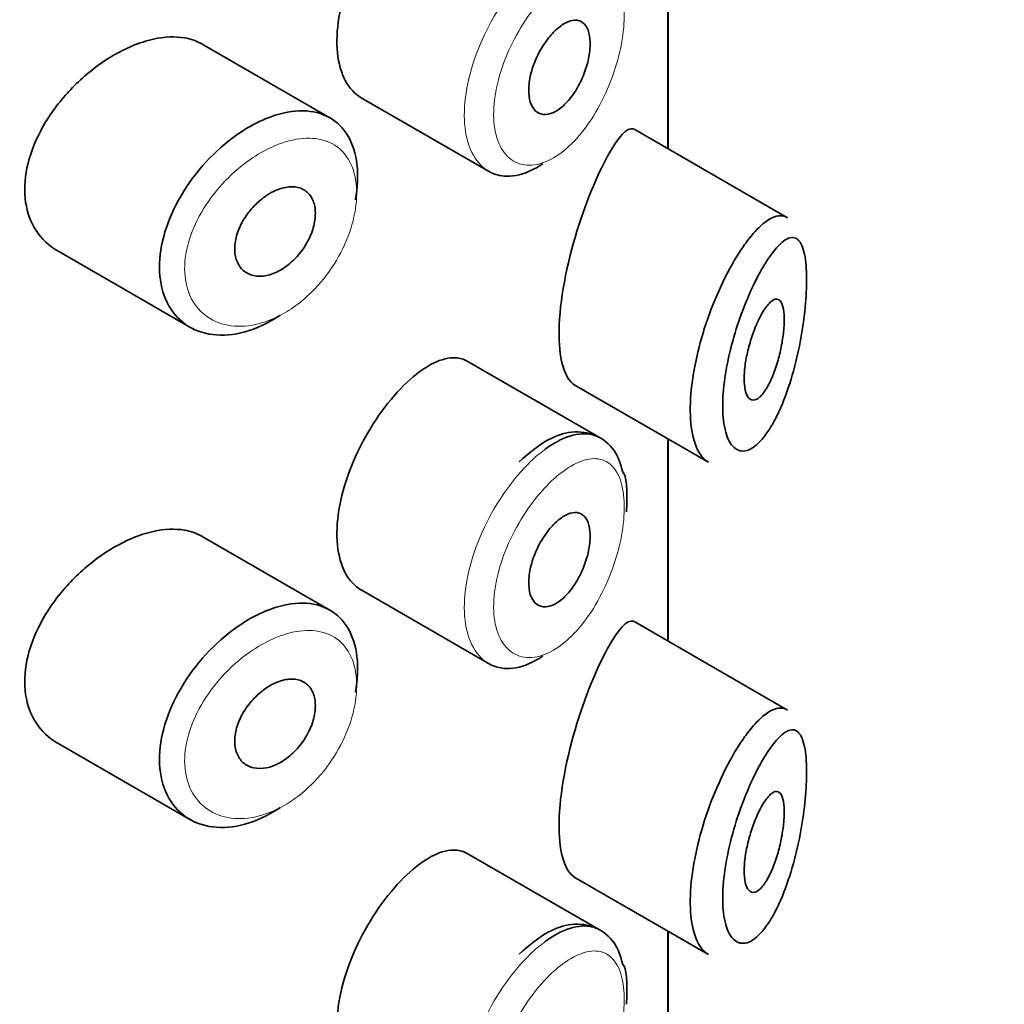
# Model space of a CAD drawing. Units: millimetres. Extents: x 0 to 2406, y 0 to 2729.
# Drawn here: x 1564 to 1574, y 974 to 984 of the extents above; entities that cross this region are included whole.
import ezdxf
from ezdxf import colors
from ezdxf.entities.mleader import LeaderData, LeaderLine
from ezdxf.math import Vec2, Vec3

# ---------------------------------------------------------------- set-up
doc = ezdxf.new("R2010")
doc.units = ezdxf.units.MM
doc.layers.add('DV6_Défaut', color=7, linetype='Continuous')
doc.layers.add('Défaut', color=7, linetype='Continuous')

# ---------------------------------------------------------------- blocks, each defined once
blk = doc.blocks.new('_DOT')
at = {"color": 0}
blk.add_line((0, 0), (-1, 0), dxfattribs=at)
at = {"color": 0, "const_width": 0.333}
blk.add_lwpolyline([(-0.1665, 0, 1), (0.1665, 0, 1)], format="xyb", close=True, dxfattribs=at)
blk = doc.blocks.new('SE5')
at = {"layer": 'DV6_Défaut', "color": 7, "linetype": 'Continuous', "lineweight": 35}
for p, q in [((1570.6663, 984.9478), (1570.6663, 982.9356)), ((1570.6663, 982.9356), (1570.6663, 984.9478)), ((1570.669, 982.9339), (1570.669, 984.9462)), ((1567.3071, 983.242), (1566.0371, 983.9752)), ((1567.6166, 983.4425), (1568.8846, 982.7104)), ((1571.8567, 982.2483), (1570.3381, 983.125)), ((1564.5932, 981.9221), (1565.9145, 981.1592)), ((1569.9925, 980.0586), (1568.6727, 980.8206)), ((1569.7362, 980.5858), (1571.0663, 979.8178)), ((1570.6663, 980.0488), (1570.6663, 978.0366)), ((1570.6663, 978.0366), (1570.6663, 980.0488)), ((1570.669, 978.035), (1570.669, 980.0472)), ((1567.3071, 978.343), (1566.0371, 979.0762)), ((1567.6166, 978.5435), (1568.8846, 977.8115)), ((1571.8567, 977.3493), (1570.3381, 978.2261)), ((1564.5932, 977.0231), (1565.9145, 976.2602)), ((1569.9925, 975.1596), (1568.6727, 975.9216)), ((1569.7362, 975.6868), (1571.0663, 974.9189)), ((1570.6663, 975.1498), (1570.6663, 973.1376)), ((1570.6663, 973.1376), (1570.6663, 975.1498)), ((1570.669, 973.136), (1570.669, 975.1482))]:
    blk.add_line(p, q, dxfattribs=at)
for points, knots in [([(1568.1662, 985.5892), (1568.0829, 985.5234), (1567.9966, 985.4379), (1567.9145, 985.3394), (1567.8324, 985.2408), (1567.7525, 985.1265), (1567.6821, 985.0055), (1567.6123, 984.8854), (1567.5501, 984.7554), (1567.5015, 984.626), (1567.4531, 984.497), (1567.417, 984.365), (1567.3966, 984.2406), (1567.3763, 984.1161), (1567.3713, 983.9958), (1567.382, 983.8896), (1567.3928, 983.7833), (1567.4196, 983.6881), (1567.4599, 983.6122), (1567.4997, 983.5371), (1567.5537, 983.4788), (1567.6168, 983.4424)], [0, 0, 0, 0, 0.144089, 0.144089, 0.144089, 0.288261, 0.288261, 0.288261, 0.431303, 0.431303, 0.431303, 0.573812, 0.573812, 0.573812, 0.716333, 0.716333, 0.716333, 0.858915, 0.858915, 0.858915, 1, 1, 1, 1]), ([(1569.5952, 984.1518), (1569.6297, 984.178), (1569.6645, 984.1966), (1569.6966, 984.2061), (1569.7288, 984.2156), (1569.7592, 984.2163), (1569.7854, 984.2079), (1569.8116, 984.1996), (1569.8343, 984.1821), (1569.8518, 984.1567), (1569.8691, 984.1315), (1569.8817, 984.0979), (1569.8886, 984.0585), (1569.8954, 984.0197), (1569.8968, 983.9742), (1569.8928, 983.9259), (1569.8887, 983.8779), (1569.8791, 983.8258), (1569.8648, 983.7739), (1569.8504, 983.7218), (1569.8308, 983.6685), (1569.8075, 983.6183), (1569.784, 983.5676), (1569.7561, 983.5187), (1569.7259, 983.4757), (1569.6954, 983.4321), (1569.6618, 983.3933), (1569.6278, 983.3624), (1569.5935, 983.3314), (1569.5579, 983.3076), (1569.5239, 983.293), (1569.49, 983.2784), (1569.4568, 983.2726), (1569.427, 983.276), (1569.3975, 983.2795), (1569.3707, 983.2922), (1569.349, 983.3131), (1569.3274, 983.3339), (1569.3103, 983.3633), (1569.2991, 983.3988), (1569.288, 983.4342), (1569.2826, 983.4767), (1569.2832, 983.5228), (1569.2838, 983.5687), (1569.2905, 983.6194), (1569.3028, 983.6707), (1569.315, 983.722), (1569.3331, 983.7753), (1569.3553, 983.8264), (1569.3777, 983.8775), (1569.4048, 983.9277), (1569.4345, 983.9729), (1569.4643, 984.0184), (1569.4974, 984.06), (1569.531, 984.0946), (1569.5521, 984.1163), (1569.5737, 984.1356), (1569.5952, 984.1518)], [0, 0, 0, 0, 0.05445, 0.05445, 0.05445, 0.108906, 0.108906, 0.108906, 0.16325, 0.16325, 0.16325, 0.217041, 0.217041, 0.217041, 0.270141, 0.270141, 0.270141, 0.322866, 0.322866, 0.322866, 0.375778, 0.375778, 0.375778, 0.429304, 0.429304, 0.429304, 0.483472, 0.483472, 0.483472, 0.537947, 0.537947, 0.537947, 0.592305, 0.592305, 0.592305, 0.646293, 0.646293, 0.646293, 0.699896, 0.699896, 0.699896, 0.753228, 0.753228, 0.753228, 0.806432, 0.806432, 0.806432, 0.859636, 0.859636, 0.859636, 0.912968, 0.912968, 0.912968, 0.966568, 0.966568, 0.966568, 1, 1, 1, 1]), ([(1566.0387, 983.9742), (1565.9847, 984.0053), (1565.9237, 984.0269), (1565.8579, 984.0381), (1565.7652, 984.0538), (1565.6604, 984.0493), (1565.5518, 984.0254), (1565.4822, 984.01), (1565.4101, 983.9867), (1565.3378, 983.9562)], [0, 0, 0, 0, 0.302485, 0.302485, 0.302485, 0.728932, 0.728932, 0.728932, 1, 1, 1, 1]), ([(1565.3378, 983.9562), (1565.2216, 983.9072), (1565.1024, 983.8384), (1564.9902, 983.7555), (1564.878, 983.6725), (1564.7698, 983.5732), (1564.6749, 983.4651), (1564.5798, 983.3567), (1564.4956, 983.2362), (1564.4306, 983.1133), (1564.3666, 982.9923), (1564.3194, 982.8654), (1564.2941, 982.7433), (1564.2695, 982.6247), (1564.2649, 982.5072), (1564.2809, 982.4011), (1564.2966, 982.2967), (1564.3324, 982.2003), (1564.3849, 982.1197), (1564.4378, 982.0384), (1564.509, 981.971), (1564.5919, 981.9229), (1564.5923, 981.9226), (1564.5927, 981.9224), (1564.5931, 981.9221)], [0, 0, 0, 0, 0.146029, 0.146029, 0.146029, 0.292012, 0.292012, 0.292012, 0.438511, 0.438511, 0.438511, 0.582747, 0.582747, 0.582747, 0.722801, 0.722801, 0.722801, 0.860375, 0.860375, 0.860375, 0.999282, 0.999282, 0.999282, 1, 1, 1, 1]), ([(1566.6451, 983.223), (1566.6701, 983.234), (1566.6951, 983.244), (1566.72, 983.253), (1566.8302, 983.2929), (1566.9393, 983.3132), (1567.038, 983.3117), (1567.1359, 983.3102), (1567.2264, 983.2874), (1567.3024, 983.2446), (1567.3779, 983.2022), (1567.4411, 983.139), (1567.4872, 983.0599), (1567.5332, 982.9811), (1567.5635, 982.8843), (1567.5758, 982.7774), (1567.5881, 982.6706), (1567.5827, 982.5507), (1567.5602, 982.4278), (1567.5601, 982.4275), (1567.5601, 982.4271), (1567.56, 982.4268)], [0, 0, 0, 0, 0.043024, 0.043024, 0.043024, 0.236668, 0.236668, 0.236668, 0.428604, 0.428604, 0.428604, 0.61926, 0.61926, 0.61926, 0.809423, 0.809423, 0.809423, 0.999505, 0.999505, 0.999505, 1, 1, 1, 1]), ([(1566.8115, 981.2782), (1566.7927, 981.2655), (1566.7738, 981.2534), (1566.7548, 981.2419), (1566.6452, 981.1755), (1566.5306, 981.1275), (1566.4206, 981.102), (1566.3107, 981.0765), (1566.2022, 981.0726), (1566.1046, 981.0904), (1566.0066, 981.1084), (1565.9167, 981.1488), (1565.8431, 981.2081), (1565.7698, 981.2672), (1565.7107, 981.3466), (1565.6714, 981.4397), (1565.6327, 981.5312), (1565.612, 981.6384), (1565.6115, 981.7522), (1565.611, 981.8641), (1565.6298, 981.9855), (1565.6663, 982.1064), (1565.7027, 982.227), (1565.7576, 982.3505), (1565.8261, 982.4671), (1565.8955, 982.5854), (1565.9806, 982.6999), (1566.0742, 982.8018), (1566.1694, 982.9056), (1566.2759, 982.9992), (1566.3846, 983.0752), (1566.4699, 983.1349), (1566.5583, 983.185), (1566.6451, 983.223)], [0, 0, 0, 0, 0.017449, 0.017449, 0.017449, 0.119134, 0.119134, 0.119134, 0.220734, 0.220734, 0.220734, 0.322825, 0.322825, 0.322825, 0.424432, 0.424432, 0.424432, 0.524325, 0.524325, 0.524325, 0.622544, 0.622544, 0.622544, 0.720541, 0.720541, 0.720541, 0.819895, 0.819895, 0.819895, 0.921048, 0.921048, 0.921048, 1, 1, 1, 1]), ([(1570.3341, 983.1272), (1570.3311, 983.129), (1570.328, 983.1304), (1570.2619, 983.153), (1570.1722, 983.0526), (1570.0664, 982.8591)], [0, 0, 0, 0, 0.047915, 0.047915, 1, 1, 1, 1]), ([(1570.0664, 982.8591), (1569.9607, 982.6657), (1569.8412, 982.382), (1569.6468, 981.7211), (1569.5818, 981.3562), (1569.5874, 980.8165), (1569.6489, 980.6376), (1569.7376, 980.5851)], [0, 0, 0, 0, 0.341374, 0.341374, 0.682749, 0.682749, 1, 1, 1, 1]), ([(1569.4252, 982.7863), (1569.3678, 982.7474), (1569.3099, 982.7169), (1569.2537, 982.696), (1569.167, 982.6639), (1569.0819, 982.6538), (1569.006, 982.6667), (1568.9632, 982.674), (1568.9227, 982.6886), (1568.8855, 982.7101)], [0, 0, 0, 0, 0.293078, 0.293078, 0.293078, 0.745259, 0.745259, 0.745259, 1, 1, 1, 1]), ([(1566.7667, 982.5188), (1566.8118, 982.5387), (1566.8573, 982.551), (1566.8994, 982.5547), (1566.9416, 982.5584), (1566.9816, 982.5537), (1567.0162, 982.5406), (1567.0506, 982.5277), (1567.0806, 982.5062), (1567.1037, 982.4779), (1567.1267, 982.4497), (1567.1435, 982.4141), (1567.1528, 982.3738), (1567.1621, 982.3337), (1567.1642, 982.2879), (1567.159, 982.2403), (1567.1538, 982.1927), (1567.1411, 982.1419), (1567.122, 982.0921), (1567.1028, 982.0424), (1567.0767, 981.9923), (1567.0456, 981.946), (1567.0145, 981.8996), (1566.9776, 981.8559), (1566.9378, 981.8184), (1566.8978, 981.7806), (1566.8539, 981.7482), (1566.8096, 981.7236), (1566.7649, 981.6989), (1566.7186, 981.6815), (1566.6745, 981.6729), (1566.6302, 981.6642), (1566.5868, 981.6641), (1566.548, 981.6727), (1566.5093, 981.6812), (1566.4741, 981.6985), (1566.4456, 981.7233), (1566.4173, 981.7479), (1566.3949, 981.7804), (1566.3803, 981.8181), (1566.3659, 981.8554), (1566.3588, 981.8988), (1566.3596, 981.9447), (1566.3604, 981.9902), (1566.369, 982.0393), (1566.3847, 982.0881), (1566.4003, 982.1368), (1566.4234, 982.1866), (1566.4519, 982.2333), (1566.4807, 982.2805), (1566.5157, 982.3258), (1566.5541, 982.3659), (1566.593, 982.4065), (1566.6363, 982.4427), (1566.6804, 982.4716), (1566.7088, 982.4902), (1566.7379, 982.5061), (1566.7667, 982.5188)], [0, 0, 0, 0, 0.054135, 0.054135, 0.054135, 0.10829, 0.10829, 0.10829, 0.162155, 0.162155, 0.162155, 0.21566, 0.21566, 0.21566, 0.26894, 0.26894, 0.26894, 0.322132, 0.322132, 0.322132, 0.375363, 0.375363, 0.375363, 0.428763, 0.428763, 0.428763, 0.482472, 0.482472, 0.482472, 0.536578, 0.536578, 0.536578, 0.591006, 0.591006, 0.591006, 0.645443, 0.645443, 0.645443, 0.699447, 0.699447, 0.699447, 0.752756, 0.752756, 0.752756, 0.805545, 0.805545, 0.805545, 0.858337, 0.858337, 0.858337, 0.911642, 0.911642, 0.911642, 0.965627, 0.965627, 0.965627, 1, 1, 1, 1]), ([(1571.4417, 981.9958), (1571.4917, 982.0642), (1571.5415, 982.1215), (1571.5887, 982.165), (1571.6531, 982.2244), (1571.7145, 982.2596), (1571.7678, 982.2665), (1571.7983, 982.2705), (1571.8268, 982.2652), (1571.8524, 982.2505)], [0, 0, 0, 0, 0.316385, 0.316385, 0.316385, 0.751109, 0.751109, 0.751109, 1, 1, 1, 1]), ([(1571.6372, 981.7962), (1571.626, 981.778), (1571.6146, 981.759), (1571.6032, 981.7392), (1571.5545, 981.6542), (1571.5044, 981.5527), (1571.4576, 981.4413), (1571.4185, 981.3484), (1571.3808, 981.2466), (1571.3478, 981.142), (1571.3141, 981.0356), (1571.2845, 980.9237), (1571.2621, 980.8147), (1571.24, 980.7074), (1571.2244, 980.6), (1571.2172, 980.5016), (1571.2098, 980.4015), (1571.2109, 980.3077), (1571.2203, 980.2287), (1571.2302, 980.1453), (1571.2498, 980.0757), (1571.2762, 980.0258), (1571.3048, 979.9718), (1571.3424, 979.9392), (1571.384, 979.9295), (1571.4283, 979.9192), (1571.4785, 979.9345), (1571.5288, 979.972), (1571.5792, 980.0095), (1571.6311, 980.0702), (1571.6802, 980.1481), (1571.7126, 980.1995), (1571.7443, 980.2589), (1571.7742, 980.3246), (1571.817, 980.4182), (1571.8571, 980.5264), (1571.8922, 980.6421), (1571.9236, 980.7458), (1571.9516, 980.8577), (1571.9746, 980.971), (1571.9956, 981.0747), (1572.0129, 981.1818), (1572.0251, 981.2846), (1572.0371, 981.3857), (1572.0446, 981.4852), (1572.0467, 981.5744), (1572.0491, 981.6712), (1572.0452, 981.7587), (1572.0357, 981.8286), (1572.0247, 981.9085), (1572.0059, 981.9684), (1571.9814, 982.0049), (1571.9546, 982.0446), (1571.9201, 982.0583), (1571.8809, 982.0481), (1571.8414, 982.0378), (1571.796, 982.0034), (1571.7479, 981.9488), (1571.7125, 981.9087), (1571.6751, 981.8571), (1571.6372, 981.7962)], [0, 0, 0, 0, 0.013251, 0.013251, 0.013251, 0.070711, 0.070711, 0.070711, 0.118518, 0.118518, 0.118518, 0.167246, 0.167246, 0.167246, 0.215231, 0.215231, 0.215231, 0.264122, 0.264122, 0.264122, 0.315761, 0.315761, 0.315761, 0.371739, 0.371739, 0.371739, 0.431405, 0.431405, 0.431405, 0.491009, 0.491009, 0.491009, 0.529995, 0.529995, 0.529995, 0.585981, 0.585981, 0.585981, 0.636056, 0.636056, 0.636056, 0.681871, 0.681871, 0.681871, 0.726981, 0.726981, 0.726981, 0.776094, 0.776094, 0.776094, 0.832297, 0.832297, 0.832297, 0.893589, 0.893589, 0.893589, 0.955112, 0.955112, 0.955112, 1, 1, 1, 1]), ([(1571.07, 979.8158), (1571.0326, 979.8374), (1570.9991, 979.8733), (1570.9721, 979.9223), (1570.938, 979.9841), (1570.9132, 980.0685), (1570.9005, 980.1683), (1570.8885, 980.2633), (1570.8871, 980.3748), (1570.8965, 980.4935), (1570.9058, 980.6098), (1570.9256, 980.7361), (1570.954, 980.8626), (1570.9826, 980.9899), (1571.0206, 981.1206), (1571.0642, 981.2451), (1571.1093, 981.3737), (1571.1615, 981.4989), (1571.2162, 981.612), (1571.274, 981.7314), (1571.3359, 981.8404), (1571.3969, 981.9316), (1571.4118, 981.954), (1571.4268, 981.9754), (1571.4417, 981.9958)], [0, 0, 0, 0, 0.115919, 0.115919, 0.115919, 0.261854, 0.261854, 0.261854, 0.400575, 0.400575, 0.400575, 0.536338, 0.536338, 0.536338, 0.673073, 0.673073, 0.673073, 0.814439, 0.814439, 0.814439, 0.96376, 0.96376, 0.96376, 1, 1, 1, 1]), ([(1571.6328, 981.3424), (1571.6569, 981.3779), (1571.681, 981.4048), (1571.703, 981.4208), (1571.7251, 981.4367), (1571.7458, 981.4421), (1571.7632, 981.4355), (1571.78, 981.4292), (1571.7943, 981.4115), (1571.8046, 981.383), (1571.814, 981.3573), (1571.8203, 981.3218), (1571.8229, 981.2796), (1571.8252, 981.2412), (1571.8245, 981.1962), (1571.8209, 981.1486), (1571.8174, 981.1024), (1571.811, 981.0526), (1571.8023, 981.003), (1571.7934, 980.9516), (1571.7817, 980.8991), (1571.7683, 980.8494), (1571.7537, 980.7954), (1571.7367, 980.7432), (1571.7185, 980.6962), (1571.6986, 980.6448), (1571.6766, 980.5984), (1571.6542, 980.56), (1571.6305, 980.5193), (1571.6056, 980.4867), (1571.5816, 980.465), (1571.5576, 980.4433), (1571.5338, 980.432), (1571.5126, 980.4331), (1571.4926, 980.434), (1571.4744, 980.4462), (1571.4603, 980.4691), (1571.4473, 980.4903), (1571.4373, 980.5213), (1571.4317, 980.5596), (1571.4264, 980.5953), (1571.4248, 980.6384), (1571.427, 980.6851), (1571.4291, 980.7303), (1571.4348, 980.7802), (1571.4435, 980.8305), (1571.4523, 980.8813), (1571.4644, 980.934), (1571.4785, 980.9846), (1571.4933, 981.0376), (1571.5108, 981.0897), (1571.5293, 981.1372), (1571.5492, 981.1881), (1571.5708, 981.2352), (1571.5924, 981.2753), (1571.6058, 981.3002), (1571.6194, 981.3227), (1571.6328, 981.3424)], [0, 0, 0, 0, 0.060716, 0.060716, 0.060716, 0.121568, 0.121568, 0.121568, 0.179922, 0.179922, 0.179922, 0.232679, 0.232679, 0.232679, 0.280567, 0.280567, 0.280567, 0.326857, 0.326857, 0.326857, 0.374918, 0.374918, 0.374918, 0.427078, 0.427078, 0.427078, 0.484114, 0.484114, 0.484114, 0.54468, 0.54468, 0.54468, 0.605515, 0.605515, 0.605515, 0.66322, 0.66322, 0.66322, 0.716362, 0.716362, 0.716362, 0.765816, 0.765816, 0.765816, 0.813612, 0.813612, 0.813612, 0.861897, 0.861897, 0.861897, 0.912499, 0.912499, 0.912499, 0.966706, 0.966706, 0.966706, 1, 1, 1, 1]), ([(1568.6718, 980.821), (1568.6372, 980.8409), (1568.5986, 980.8522), (1568.5569, 980.8545), (1568.4908, 980.8582), (1568.4152, 980.8394), (1568.3356, 980.7999), (1568.2811, 980.7729), (1568.2239, 980.7358), (1568.1662, 980.6902)], [0, 0, 0, 0, 0.272678, 0.272678, 0.272678, 0.705769, 0.705769, 0.705769, 1, 1, 1, 1]), ([(1568.1662, 980.6902), (1568.0829, 980.6244), (1567.9966, 980.5389), (1567.9145, 980.4404), (1567.8324, 980.3419), (1567.7525, 980.2275), (1567.6821, 980.1065), (1567.6123, 979.9864), (1567.5501, 979.8565), (1567.5015, 979.727), (1567.4531, 979.5981), (1567.417, 979.466), (1567.3966, 979.3416), (1567.3763, 979.2172), (1567.3713, 979.0969), (1567.382, 978.9906), (1567.3928, 978.8843), (1567.4196, 978.7892), (1567.4599, 978.7132), (1567.4997, 978.6381), (1567.5537, 978.5798), (1567.6168, 978.5434)], [0, 0, 0, 0, 0.144089, 0.144089, 0.144089, 0.288261, 0.288261, 0.288261, 0.431303, 0.431303, 0.431303, 0.573812, 0.573812, 0.573812, 0.716333, 0.716333, 0.716333, 0.858915, 0.858915, 0.858915, 1, 1, 1, 1]), ([(1570.2198, 979.7158), (1570.196, 979.8006), (1570.1504, 979.9458), (1569.9543, 980.1033), (1569.7106, 980.132), (1569.4491, 980.0424), (1569.2913, 979.9101), (1569.1886, 979.8185)], [0, 0, 0, 0, 0.179616, 0.367785, 0.561705, 0.75201, 1, 1, 1, 1]), ([(1569.4357, 979.9352), (1569.4791, 979.9679), (1569.5225, 979.9961), (1569.5649, 980.0194), (1569.6511, 980.0666), (1569.7351, 980.0937), (1569.8104, 980.0984), (1569.8776, 980.1026), (1569.9396, 980.0891), (1569.9926, 980.0585)], [0, 0, 0, 0, 0.204686, 0.204686, 0.204686, 0.624815, 0.624815, 0.624815, 1, 1, 1, 1]), ([(1569.5952, 979.2528), (1569.6297, 979.279), (1569.6645, 979.2976), (1569.6966, 979.3071), (1569.7288, 979.3166), (1569.7592, 979.3173), (1569.7854, 979.309), (1569.8116, 979.3006), (1569.8343, 979.2831), (1569.8518, 979.2577), (1569.8691, 979.2325), (1569.8817, 979.1989), (1569.8886, 979.1596), (1569.8954, 979.1207), (1569.8968, 979.0752), (1569.8928, 979.0269), (1569.8887, 978.9789), (1569.8791, 978.9268), (1569.8648, 978.8749), (1569.8504, 978.8228), (1569.8308, 978.7695), (1569.8075, 978.7194), (1569.784, 978.6686), (1569.7561, 978.6198), (1569.7259, 978.5767), (1569.6954, 978.5331), (1569.6618, 978.4943), (1569.6278, 978.4635), (1569.5935, 978.4324), (1569.5579, 978.4086), (1569.5239, 978.394), (1569.49, 978.3794), (1569.4568, 978.3736), (1569.427, 978.3771), (1569.3975, 978.3805), (1569.3707, 978.3932), (1569.349, 978.4141), (1569.3274, 978.4349), (1569.3103, 978.4643), (1569.2991, 978.4999), (1569.288, 978.5353), (1569.2826, 978.5778), (1569.2832, 978.6238), (1569.2838, 978.6697), (1569.2905, 978.7204), (1569.3028, 978.7717), (1569.315, 978.823), (1569.3331, 978.8764), (1569.3553, 978.9274), (1569.3777, 978.9785), (1569.4048, 979.0287), (1569.4345, 979.0739), (1569.4643, 979.1194), (1569.4974, 979.161), (1569.531, 979.1956), (1569.5521, 979.2174), (1569.5737, 979.2366), (1569.5952, 979.2528)], [0, 0, 0, 0, 0.05445, 0.05445, 0.05445, 0.108906, 0.108906, 0.108906, 0.16325, 0.16325, 0.16325, 0.217041, 0.217041, 0.217041, 0.270141, 0.270141, 0.270141, 0.322866, 0.322866, 0.322866, 0.375778, 0.375778, 0.375778, 0.429304, 0.429304, 0.429304, 0.483472, 0.483472, 0.483472, 0.537947, 0.537947, 0.537947, 0.592305, 0.592305, 0.592305, 0.646293, 0.646293, 0.646293, 0.699896, 0.699896, 0.699896, 0.753228, 0.753228, 0.753228, 0.806432, 0.806432, 0.806432, 0.859636, 0.859636, 0.859636, 0.912968, 0.912968, 0.912968, 0.966568, 0.966568, 0.966568, 1, 1, 1, 1]), ([(1566.0387, 979.0752), (1565.9847, 979.1064), (1565.9237, 979.128), (1565.8579, 979.1391), (1565.7652, 979.1549), (1565.6604, 979.1503), (1565.5518, 979.1264), (1565.4822, 979.1111), (1565.4101, 979.0877), (1565.3378, 979.0572)], [0, 0, 0, 0, 0.302485, 0.302485, 0.302485, 0.728932, 0.728932, 0.728932, 1, 1, 1, 1]), ([(1565.3378, 979.0572), (1565.2216, 979.0082), (1565.1024, 978.9394), (1564.9902, 978.8565), (1564.878, 978.7736), (1564.7698, 978.6743), (1564.6749, 978.5661), (1564.5798, 978.4577), (1564.4956, 978.3372), (1564.4306, 978.2143), (1564.3666, 978.0933), (1564.3194, 977.9664), (1564.2941, 977.8443), (1564.2695, 977.7257), (1564.2649, 977.6083), (1564.2809, 977.5021), (1564.2966, 977.3977), (1564.3324, 977.3013), (1564.3849, 977.2207), (1564.4378, 977.1394), (1564.509, 977.072), (1564.5919, 977.0239), (1564.5923, 977.0236), (1564.5927, 977.0234), (1564.5931, 977.0231)], [0, 0, 0, 0, 0.1460293, 0.1460293, 0.1460293, 0.2920122, 0.2920122, 0.2920122, 0.4385111, 0.4385111, 0.4385111, 0.5827468, 0.5827468, 0.5827468, 0.7228008, 0.7228008, 0.7228008, 0.8603748, 0.8603748, 0.8603748, 0.9992815, 0.9992815, 0.9992815, 1, 1, 1, 1]), ([(1566.6451, 978.3241), (1566.6701, 978.335), (1566.6951, 978.345), (1566.72, 978.354), (1566.8302, 978.3939), (1566.9393, 978.4142), (1567.038, 978.4127), (1567.1359, 978.4112), (1567.2264, 978.3884), (1567.3024, 978.3457), (1567.3779, 978.3032), (1567.4411, 978.24), (1567.4872, 978.161), (1567.5332, 978.0821), (1567.5635, 977.9853), (1567.5758, 977.8784), (1567.5881, 977.7716), (1567.5827, 977.6517), (1567.5602, 977.5288), (1567.5601, 977.5285), (1567.5601, 977.5282), (1567.56, 977.5278)], [0, 0, 0, 0, 0.043024, 0.043024, 0.043024, 0.236668, 0.236668, 0.236668, 0.428604, 0.428604, 0.428604, 0.61926, 0.61926, 0.61926, 0.809423, 0.809423, 0.809423, 0.999505, 0.999505, 0.999505, 1, 1, 1, 1]), ([(1566.8115, 976.3792), (1566.7927, 976.3666), (1566.7738, 976.3545), (1566.7548, 976.343), (1566.6452, 976.2765), (1566.5306, 976.2285), (1566.4206, 976.203), (1566.3107, 976.1775), (1566.2022, 976.1736), (1566.1046, 976.1915), (1566.0066, 976.2094), (1565.9167, 976.2498), (1565.8431, 976.3091), (1565.7698, 976.3682), (1565.7107, 976.4477), (1565.6714, 976.5407), (1565.6327, 976.6322), (1565.612, 976.7394), (1565.6115, 976.8532), (1565.611, 976.9651), (1565.6298, 977.0865), (1565.6663, 977.2074), (1565.7027, 977.328), (1565.7576, 977.4515), (1565.8261, 977.5682), (1565.8955, 977.6864), (1565.9806, 977.8009), (1566.0742, 977.9028), (1566.1694, 978.0066), (1566.2759, 978.1002), (1566.3846, 978.1763), (1566.4699, 978.2359), (1566.5583, 978.2861), (1566.6451, 978.3241)], [0, 0, 0, 0, 0.017449, 0.017449, 0.017449, 0.119134, 0.119134, 0.119134, 0.220734, 0.220734, 0.220734, 0.322825, 0.322825, 0.322825, 0.424432, 0.424432, 0.424432, 0.524325, 0.524325, 0.524325, 0.622544, 0.622544, 0.622544, 0.720541, 0.720541, 0.720541, 0.819895, 0.819895, 0.819895, 0.921048, 0.921048, 0.921048, 1, 1, 1, 1]), ([(1570.3341, 978.2283), (1570.3311, 978.23), (1570.328, 978.2315), (1570.2619, 978.2541), (1570.1722, 978.1536), (1570.0664, 977.9601)], [0, 0, 0, 0, 0.047915, 0.047915, 1, 1, 1, 1]), ([(1570.0664, 977.9601), (1569.9607, 977.7667), (1569.8412, 977.483), (1569.6468, 976.8221), (1569.5818, 976.4572), (1569.5874, 975.9175), (1569.6489, 975.7386), (1569.7376, 975.6862)], [0, 0, 0, 0, 0.3413744, 0.3413744, 0.6827488, 0.6827488, 1, 1, 1, 1]), ([(1569.4252, 977.8873), (1569.3678, 977.8484), (1569.3099, 977.8179), (1569.2537, 977.797), (1569.167, 977.7649), (1569.0819, 977.7548), (1569.006, 977.7677), (1568.9632, 977.775), (1568.9227, 977.7896), (1568.8855, 977.8111)], [0, 0, 0, 0, 0.293078, 0.293078, 0.293078, 0.745259, 0.745259, 0.745259, 1, 1, 1, 1]), ([(1566.7667, 977.6198), (1566.8118, 977.6397), (1566.8573, 977.652), (1566.8994, 977.6557), (1566.9416, 977.6595), (1566.9816, 977.6547), (1567.0162, 977.6416), (1567.0506, 977.6287), (1567.0806, 977.6072), (1567.1037, 977.5789), (1567.1267, 977.5507), (1567.1435, 977.5151), (1567.1528, 977.4748), (1567.1621, 977.4347), (1567.1642, 977.3889), (1567.159, 977.3413), (1567.1538, 977.2937), (1567.1411, 977.2429), (1567.122, 977.1932), (1567.1028, 977.1434), (1567.0767, 977.0933), (1567.0456, 977.047), (1567.0145, 977.0007), (1566.9776, 976.9569), (1566.9378, 976.9194), (1566.8978, 976.8816), (1566.8539, 976.8492), (1566.8096, 976.8246), (1566.7649, 976.7999), (1566.7186, 976.7825), (1566.6745, 976.7739), (1566.6302, 976.7652), (1566.5868, 976.7652), (1566.548, 976.7737), (1566.5093, 976.7822), (1566.4741, 976.7996), (1566.4456, 976.8243), (1566.4173, 976.8489), (1566.3949, 976.8814), (1566.3803, 976.9192), (1566.3659, 976.9564), (1566.3588, 976.9999), (1566.3596, 977.0457), (1566.3604, 977.0912), (1566.369, 977.1403), (1566.3847, 977.1891), (1566.4003, 977.2379), (1566.4234, 977.2876), (1566.4519, 977.3343), (1566.4807, 977.3815), (1566.5157, 977.4269), (1566.5541, 977.4669), (1566.593, 977.5075), (1566.6363, 977.5437), (1566.6804, 977.5726), (1566.7088, 977.5912), (1566.7379, 977.6071), (1566.7667, 977.6198)], [0, 0, 0, 0, 0.054135, 0.054135, 0.054135, 0.10829, 0.10829, 0.10829, 0.162155, 0.162155, 0.162155, 0.21566, 0.21566, 0.21566, 0.26894, 0.26894, 0.26894, 0.322132, 0.322132, 0.322132, 0.375363, 0.375363, 0.375363, 0.428763, 0.428763, 0.428763, 0.482472, 0.482472, 0.482472, 0.536578, 0.536578, 0.536578, 0.591006, 0.591006, 0.591006, 0.645443, 0.645443, 0.645443, 0.699447, 0.699447, 0.699447, 0.752756, 0.752756, 0.752756, 0.805545, 0.805545, 0.805545, 0.858337, 0.858337, 0.858337, 0.911642, 0.911642, 0.911642, 0.965627, 0.965627, 0.965627, 1, 1, 1, 1]), ([(1571.4417, 977.0969), (1571.4917, 977.1653), (1571.5415, 977.2225), (1571.5887, 977.266), (1571.6531, 977.3255), (1571.7145, 977.3607), (1571.7678, 977.3676), (1571.7983, 977.3715), (1571.8268, 977.3662), (1571.8524, 977.3515)], [0, 0, 0, 0, 0.316385, 0.316385, 0.316385, 0.751109, 0.751109, 0.751109, 1, 1, 1, 1]), ([(1571.6372, 976.8972), (1571.626, 976.879), (1571.6146, 976.86), (1571.6032, 976.8402), (1571.5545, 976.7553), (1571.5044, 976.6537), (1571.4576, 976.5423), (1571.4185, 976.4494), (1571.3808, 976.3476), (1571.3478, 976.2431), (1571.3141, 976.1366), (1571.2845, 976.0247), (1571.2621, 975.9157), (1571.24, 975.8084), (1571.2244, 975.7011), (1571.2172, 975.6027), (1571.2098, 975.5025), (1571.2109, 975.4088), (1571.2203, 975.3297), (1571.2302, 975.2463), (1571.2498, 975.1767), (1571.2762, 975.1268), (1571.3048, 975.0729), (1571.3424, 975.0402), (1571.384, 975.0306), (1571.4283, 975.0203), (1571.4785, 975.0355), (1571.5288, 975.073), (1571.5792, 975.1106), (1571.6311, 975.1712), (1571.6802, 975.2491), (1571.7126, 975.3005), (1571.7443, 975.36), (1571.7742, 975.4256), (1571.817, 975.5192), (1571.8571, 975.6274), (1571.8922, 975.7432), (1571.9236, 975.8468), (1571.9516, 975.9588), (1571.9746, 976.0721), (1571.9956, 976.1757), (1572.0129, 976.2828), (1572.0251, 976.3856), (1572.0371, 976.4868), (1572.0446, 976.5862), (1572.0467, 976.6754), (1572.0491, 976.7722), (1572.0452, 976.8597), (1572.0357, 976.9297), (1572.0247, 977.0095), (1572.0059, 977.0694), (1571.9814, 977.1059), (1571.9546, 977.1456), (1571.9201, 977.1593), (1571.8809, 977.1491), (1571.8414, 977.1389), (1571.796, 977.1044), (1571.7479, 977.0498), (1571.7125, 977.0097), (1571.6751, 976.9581), (1571.6372, 976.8972)], [0, 0, 0, 0, 0.013251, 0.013251, 0.013251, 0.070711, 0.070711, 0.070711, 0.118518, 0.118518, 0.118518, 0.167246, 0.167246, 0.167246, 0.215231, 0.215231, 0.215231, 0.264122, 0.264122, 0.264122, 0.315761, 0.315761, 0.315761, 0.371739, 0.371739, 0.371739, 0.431405, 0.431405, 0.431405, 0.491009, 0.491009, 0.491009, 0.529995, 0.529995, 0.529995, 0.585981, 0.585981, 0.585981, 0.636056, 0.636056, 0.636056, 0.681871, 0.681871, 0.681871, 0.726981, 0.726981, 0.726981, 0.776094, 0.776094, 0.776094, 0.832297, 0.832297, 0.832297, 0.893589, 0.893589, 0.893589, 0.955112, 0.955112, 0.955112, 1, 1, 1, 1]), ([(1571.07, 974.9168), (1571.0326, 974.9384), (1570.9991, 974.9743), (1570.9721, 975.0233), (1570.938, 975.0851), (1570.9132, 975.1695), (1570.9005, 975.2693), (1570.8885, 975.3643), (1570.8871, 975.4758), (1570.8965, 975.5945), (1570.9058, 975.7108), (1570.9256, 975.8372), (1570.954, 975.9636), (1570.9826, 976.0909), (1571.0206, 976.2217), (1571.0642, 976.3461), (1571.1093, 976.4747), (1571.1615, 976.5999), (1571.2162, 976.713), (1571.274, 976.8324), (1571.3359, 976.9414), (1571.3969, 977.0326), (1571.4118, 977.055), (1571.4268, 977.0765), (1571.4417, 977.0969)], [0, 0, 0, 0, 0.115919, 0.115919, 0.115919, 0.261854, 0.261854, 0.261854, 0.400575, 0.400575, 0.400575, 0.536338, 0.536338, 0.536338, 0.673073, 0.673073, 0.673073, 0.814439, 0.814439, 0.814439, 0.96376, 0.96376, 0.96376, 1, 1, 1, 1]), ([(1571.6328, 976.4434), (1571.6569, 976.4789), (1571.681, 976.5059), (1571.703, 976.5218), (1571.7251, 976.5378), (1571.7458, 976.5432), (1571.7632, 976.5365), (1571.78, 976.5302), (1571.7943, 976.5125), (1571.8046, 976.484), (1571.814, 976.4583), (1571.8203, 976.4228), (1571.8229, 976.3806), (1571.8252, 976.3423), (1571.8245, 976.2972), (1571.8209, 976.2496), (1571.8174, 976.2034), (1571.811, 976.1536), (1571.8023, 976.104), (1571.7934, 976.0526), (1571.7817, 976.0001), (1571.7683, 975.9504), (1571.7537, 975.8964), (1571.7367, 975.8442), (1571.7185, 975.7972), (1571.6986, 975.7459), (1571.6766, 975.6994), (1571.6542, 975.661), (1571.6305, 975.6204), (1571.6056, 975.5877), (1571.5816, 975.5661), (1571.5576, 975.5443), (1571.5338, 975.533), (1571.5126, 975.5341), (1571.4926, 975.535), (1571.4744, 975.5472), (1571.4603, 975.5701), (1571.4473, 975.5913), (1571.4373, 975.6223), (1571.4317, 975.6606), (1571.4264, 975.6963), (1571.4248, 975.7394), (1571.427, 975.7862), (1571.4291, 975.8314), (1571.4348, 975.8812), (1571.4435, 975.9315), (1571.4523, 975.9824), (1571.4644, 976.035), (1571.4785, 976.0856), (1571.4933, 976.1386), (1571.5108, 976.1907), (1571.5293, 976.2382), (1571.5492, 976.2891), (1571.5708, 976.3362), (1571.5924, 976.3763), (1571.6058, 976.4012), (1571.6194, 976.4237), (1571.6328, 976.4434)], [0, 0, 0, 0, 0.060716, 0.060716, 0.060716, 0.121568, 0.121568, 0.121568, 0.179922, 0.179922, 0.179922, 0.232679, 0.232679, 0.232679, 0.280567, 0.280567, 0.280567, 0.326857, 0.326857, 0.326857, 0.374918, 0.374918, 0.374918, 0.427078, 0.427078, 0.427078, 0.484114, 0.484114, 0.484114, 0.54468, 0.54468, 0.54468, 0.605515, 0.605515, 0.605515, 0.66322, 0.66322, 0.66322, 0.716362, 0.716362, 0.716362, 0.765816, 0.765816, 0.765816, 0.813612, 0.813612, 0.813612, 0.861897, 0.861897, 0.861897, 0.912499, 0.912499, 0.912499, 0.966706, 0.966706, 0.966706, 1, 1, 1, 1]), ([(1568.6718, 975.922), (1568.6372, 975.9419), (1568.5986, 975.9532), (1568.5569, 975.9556), (1568.4908, 975.9592), (1568.4152, 975.9404), (1568.3356, 975.9009), (1568.2811, 975.8739), (1568.2239, 975.8369), (1568.1662, 975.7912)], [0, 0, 0, 0, 0.272678, 0.272678, 0.272678, 0.705769, 0.705769, 0.705769, 1, 1, 1, 1]), ([(1568.1662, 975.7912), (1568.0829, 975.7254), (1567.9966, 975.64), (1567.9145, 975.5414), (1567.8324, 975.4429), (1567.7525, 975.3285), (1567.6821, 975.2075), (1567.6123, 975.0874), (1567.5501, 974.9575), (1567.5015, 974.828), (1567.4531, 974.6991), (1567.417, 974.5671), (1567.3966, 974.4426), (1567.3763, 974.3182), (1567.3713, 974.1979), (1567.382, 974.0916), (1567.3928, 973.9853), (1567.4196, 973.8902), (1567.4599, 973.8143), (1567.4997, 973.7392), (1567.5537, 973.6809), (1567.6168, 973.6445)], [0, 0, 0, 0, 0.144089, 0.144089, 0.144089, 0.288261, 0.288261, 0.288261, 0.431303, 0.431303, 0.431303, 0.573812, 0.573812, 0.573812, 0.716333, 0.716333, 0.716333, 0.858915, 0.858915, 0.858915, 1, 1, 1, 1]), ([(1570.2198, 974.8169), (1570.196, 974.9016), (1570.1504, 975.0469), (1569.9543, 975.2044), (1569.7106, 975.233), (1569.4491, 975.1434), (1569.2913, 975.0111), (1569.1886, 974.9195)], [0, 0, 0, 0, 0.179616, 0.367785, 0.561705, 0.75201, 1, 1, 1, 1]), ([(1569.4357, 975.0362), (1569.4791, 975.0689), (1569.5225, 975.0972), (1569.5649, 975.1204), (1569.6511, 975.1676), (1569.7351, 975.1947), (1569.8104, 975.1994), (1569.8776, 975.2037), (1569.9396, 975.1901), (1569.9926, 975.1595)], [0, 0, 0, 0, 0.204686, 0.204686, 0.204686, 0.624815, 0.624815, 0.624815, 1, 1, 1, 1])]:
    blk.add_open_spline(points, degree=3, knots=knots, dxfattribs=at)
at = {"layer": 'DV6_Défaut', "color": 7, "linetype": 'Continuous', "lineweight": 18}
for points, knots in [([(1568.8855, 982.7101), (1568.8571, 982.7265), (1568.8307, 982.7468), (1568.8067, 982.7709), (1568.7517, 982.8263), (1568.7083, 982.9028), (1568.6807, 982.9938), (1568.653, 983.0848), (1568.6402, 983.1928), (1568.6435, 983.3088), (1568.6468, 983.4249), (1568.6662, 983.5521), (1568.7, 983.6802), (1568.7337, 983.8083), (1568.7827, 983.9407), (1568.8425, 984.0667), (1568.9022, 984.1927), (1568.9743, 984.3159), (1569.0522, 984.4262), (1569.1302, 984.5367), (1569.2162, 984.6374), (1569.3027, 984.7204), (1569.3467, 984.7627), (1569.3914, 984.8009), (1569.4357, 984.8342)], [0, 0, 0, 0, 0.0628122, 0.0628122, 0.0628122, 0.2070902, 0.2070902, 0.2070902, 0.3511805, 0.3511805, 0.3511805, 0.4952521, 0.4952521, 0.4952521, 0.6392936, 0.6392936, 0.6392936, 0.783286, 0.783286, 0.783286, 0.9274016, 0.9274016, 0.9274016, 1, 1, 1, 1]), ([(1569.5978, 984.6027), (1569.561, 984.5738), (1569.5239, 984.5408), (1569.4871, 984.5045), (1569.4144, 984.4325), (1569.3419, 984.3453), (1569.2759, 984.2498), (1569.2117, 984.1569), (1569.152, 984.0536), (1569.1023, 983.9478), (1569.0523, 983.8413), (1569.011, 983.7294), (1568.9826, 983.6212), (1568.9542, 983.5133), (1568.9378, 983.406), (1568.935, 983.3085), (1568.9323, 983.2109), (1568.9431, 983.1203), (1568.9663, 983.0443), (1568.9897, 982.9681), (1569.0262, 982.9044), (1569.0723, 982.8588), (1569.1188, 982.8128), (1569.1764, 982.7838), (1569.2394, 982.7742), (1569.3031, 982.7646), (1569.3742, 982.7746), (1569.4464, 982.8031), (1569.5186, 982.8317), (1569.5938, 982.8798), (1569.6658, 982.9432), (1569.7136, 982.9852), (1569.7606, 983.0346), (1569.8055, 983.0894), (1569.8729, 983.1719), (1569.9367, 983.269), (1569.992, 983.3728), (1570.0461, 983.4743), (1570.0936, 983.5849), (1570.131, 983.6957), (1570.1678, 983.8047), (1570.1958, 983.9168), (1570.213, 984.0226), (1570.2301, 984.1286), (1570.2368, 984.2313), (1570.2325, 984.3217), (1570.228, 984.4137), (1570.212, 984.4957), (1570.1858, 984.5607), (1570.159, 984.627), (1570.1207, 984.6777), (1570.0741, 984.7091), (1570.0271, 984.7408), (1569.9702, 984.7539), (1569.9078, 984.7481), (1569.8457, 984.7423), (1569.7763, 984.7175), (1569.705, 984.6761), (1569.6698, 984.6556), (1569.6338, 984.631), (1569.5978, 984.6027)], [0, 0, 0, 0, 0.027121, 0.027121, 0.027121, 0.081436, 0.081436, 0.081436, 0.134239, 0.134239, 0.134239, 0.187417, 0.187417, 0.187417, 0.240438, 0.240438, 0.240438, 0.29345, 0.29345, 0.29345, 0.346671, 0.346671, 0.346671, 0.400388, 0.400388, 0.400388, 0.454683, 0.454683, 0.454683, 0.509065, 0.509065, 0.509065, 0.544829, 0.544829, 0.544829, 0.599085, 0.599085, 0.599085, 0.652099, 0.652099, 0.652099, 0.704233, 0.704233, 0.704233, 0.756494, 0.756494, 0.756494, 0.809762, 0.809762, 0.809762, 0.864099, 0.864099, 0.864099, 0.918859, 0.918859, 0.918859, 0.973399, 0.973399, 0.973399, 1, 1, 1, 1]), ([(1566.7633, 982.9662), (1566.688, 982.9347), (1566.6113, 982.893), (1566.537, 982.8434), (1566.4419, 982.7797), (1566.3485, 982.7012), (1566.2648, 982.6139), (1566.1841, 982.5296), (1566.1103, 982.4348), (1566.0499, 982.3365), (1565.9902, 982.2394), (1565.9421, 982.1361), (1565.9102, 982.0349), (1565.8783, 981.9338), (1565.8617, 981.832), (1565.8622, 981.7379), (1565.8626, 981.6422), (1565.8808, 981.5519), (1565.9146, 981.4748), (1565.9491, 981.3961), (1566.0009, 981.3288), (1566.0648, 981.2788), (1566.1293, 981.2282), (1566.2078, 981.1936), (1566.2931, 981.1779), (1566.3784, 981.1622), (1566.4728, 981.1648), (1566.5683, 981.1856), (1566.664, 981.2065), (1566.7634, 981.2462), (1566.8585, 981.3016), (1566.9172, 981.3359), (1566.9752, 981.3766), (1567.0304, 981.4224), (1567.1178, 981.4948), (1567.2004, 981.5818), (1567.2718, 981.6763), (1567.3427, 981.7704), (1567.4045, 981.8744), (1567.4522, 981.9796), (1567.4996, 982.0844), (1567.5345, 982.1932), (1567.5539, 982.2966), (1567.5733, 982.3998), (1567.5779, 982.5006), (1567.5673, 982.5903), (1567.5568, 982.6802), (1567.5307, 982.7615), (1567.4912, 982.8276), (1567.4514, 982.8941), (1567.3969, 982.9471), (1567.332, 982.9827), (1567.2663, 983.0187), (1567.1881, 983.038), (1567.1037, 983.0394), (1567.0181, 983.0408), (1566.9238, 983.0241), (1566.8283, 982.9911), (1566.8067, 982.9836), (1566.785, 982.9753), (1566.7633, 982.9662)], [0, 0, 0, 0, 0.042565, 0.042565, 0.042565, 0.097393, 0.097393, 0.097393, 0.150242, 0.150242, 0.150242, 0.202465, 0.202465, 0.202465, 0.25461, 0.25461, 0.25461, 0.307649, 0.307649, 0.307649, 0.361815, 0.361815, 0.361815, 0.416544, 0.416544, 0.416544, 0.471245, 0.471245, 0.471245, 0.526056, 0.526056, 0.526056, 0.559633, 0.559633, 0.559633, 0.613191, 0.613191, 0.613191, 0.666487, 0.666487, 0.666487, 0.719576, 0.719576, 0.719576, 0.772566, 0.772566, 0.772566, 0.825637, 0.825637, 0.825637, 0.879042, 0.879042, 0.879042, 0.933072, 0.933072, 0.933072, 0.987814, 0.987814, 0.987814, 1, 1, 1, 1]), ([(1568.8855, 977.8111), (1568.8571, 977.8275), (1568.8307, 977.8479), (1568.8067, 977.872), (1568.7517, 977.9273), (1568.7083, 978.0038), (1568.6807, 978.0949), (1568.653, 978.1858), (1568.6402, 978.2938), (1568.6435, 978.4099), (1568.6468, 978.5259), (1568.6662, 978.6532), (1568.7, 978.7812), (1568.7337, 978.9093), (1568.7827, 979.0417), (1568.8425, 979.1678), (1568.9022, 979.2938), (1568.9743, 979.4169), (1569.0522, 979.5272), (1569.1302, 979.6377), (1569.2162, 979.7384), (1569.3027, 979.8214), (1569.3467, 979.8637), (1569.3914, 979.9019), (1569.4357, 979.9352)], [0, 0, 0, 0, 0.062812, 0.062812, 0.062812, 0.20709, 0.20709, 0.20709, 0.351181, 0.351181, 0.351181, 0.495252, 0.495252, 0.495252, 0.639294, 0.639294, 0.639294, 0.783286, 0.783286, 0.783286, 0.927402, 0.927402, 0.927402, 1, 1, 1, 1]), ([(1569.5978, 979.7037), (1569.561, 979.6748), (1569.5239, 979.6419), (1569.4871, 979.6055), (1569.4144, 979.5335), (1569.3419, 979.4464), (1569.2759, 979.3508), (1569.2117, 979.2579), (1569.152, 979.1546), (1569.1023, 979.0488), (1569.0523, 978.9423), (1569.011, 978.8304), (1568.9826, 978.7222), (1568.9542, 978.6143), (1568.9378, 978.5071), (1568.935, 978.4095), (1568.9323, 978.312), (1568.9431, 978.2213), (1568.9663, 978.1454), (1568.9897, 978.0691), (1569.0262, 978.0055), (1569.0723, 977.9598), (1569.1188, 977.9138), (1569.1764, 977.8848), (1569.2394, 977.8753), (1569.3031, 977.8656), (1569.3742, 977.8756), (1569.4464, 977.9041), (1569.5186, 977.9327), (1569.5938, 977.9808), (1569.6658, 978.0442), (1569.7136, 978.0863), (1569.7606, 978.1356), (1569.8055, 978.1904), (1569.8729, 978.273), (1569.9367, 978.37), (1569.992, 978.4739), (1570.0461, 978.5753), (1570.0936, 978.6859), (1570.131, 978.7968), (1570.1678, 978.9057), (1570.1958, 979.0178), (1570.213, 979.1236), (1570.2301, 979.2297), (1570.2368, 979.3323), (1570.2325, 979.4227), (1570.228, 979.5147), (1570.212, 979.5967), (1570.1858, 979.6617), (1570.159, 979.728), (1570.1207, 979.7787), (1570.0741, 979.8101), (1570.0271, 979.8418), (1569.9702, 979.855), (1569.9078, 979.8491), (1569.8457, 979.8433), (1569.7763, 979.8186), (1569.705, 979.7771), (1569.6698, 979.7566), (1569.6338, 979.732), (1569.5978, 979.7037)], [0, 0, 0, 0, 0.027121, 0.027121, 0.027121, 0.081436, 0.081436, 0.081436, 0.134239, 0.134239, 0.134239, 0.187417, 0.187417, 0.187417, 0.240438, 0.240438, 0.240438, 0.29345, 0.29345, 0.29345, 0.346671, 0.346671, 0.346671, 0.400388, 0.400388, 0.400388, 0.454683, 0.454683, 0.454683, 0.509065, 0.509065, 0.509065, 0.544829, 0.544829, 0.544829, 0.599085, 0.599085, 0.599085, 0.652099, 0.652099, 0.652099, 0.704233, 0.704233, 0.704233, 0.756494, 0.756494, 0.756494, 0.809762, 0.809762, 0.809762, 0.864099, 0.864099, 0.864099, 0.918859, 0.918859, 0.918859, 0.973399, 0.973399, 0.973399, 1, 1, 1, 1]), ([(1566.7633, 978.0672), (1566.688, 978.0357), (1566.6113, 977.994), (1566.537, 977.9444), (1566.4419, 977.8807), (1566.3485, 977.8023), (1566.2648, 977.7149), (1566.1841, 977.6306), (1566.1103, 977.5359), (1566.0499, 977.4375), (1565.9902, 977.3404), (1565.9421, 977.2371), (1565.9102, 977.1359), (1565.8783, 977.0348), (1565.8617, 976.933), (1565.8622, 976.8389), (1565.8626, 976.7433), (1565.8808, 976.6529), (1565.9146, 976.5758), (1565.9491, 976.4971), (1566.0009, 976.4299), (1566.0648, 976.3798), (1566.1293, 976.3292), (1566.2078, 976.2947), (1566.2931, 976.2789), (1566.3784, 976.2632), (1566.4728, 976.2658), (1566.5683, 976.2866), (1566.664, 976.3075), (1566.7634, 976.3472), (1566.8585, 976.4027), (1566.9172, 976.4369), (1566.9752, 976.4776), (1567.0304, 976.5234), (1567.1178, 976.5958), (1567.2004, 976.6828), (1567.2718, 976.7774), (1567.3427, 976.8714), (1567.4045, 976.9755), (1567.4522, 977.0806), (1567.4996, 977.1854), (1567.5345, 977.2942), (1567.5539, 977.3976), (1567.5733, 977.5008), (1567.5779, 977.6016), (1567.5673, 977.6913), (1567.5568, 977.7812), (1567.5307, 977.8625), (1567.4912, 977.9286), (1567.4514, 977.9951), (1567.3969, 978.0481), (1567.332, 978.0837), (1567.2663, 978.1198), (1567.1881, 978.139), (1567.1037, 978.1404), (1567.0181, 978.1419), (1566.9238, 978.1251), (1566.8283, 978.0921), (1566.8067, 978.0846), (1566.785, 978.0763), (1566.7633, 978.0672)], [0, 0, 0, 0, 0.042565, 0.042565, 0.042565, 0.097393, 0.097393, 0.097393, 0.150242, 0.150242, 0.150242, 0.202465, 0.202465, 0.202465, 0.25461, 0.25461, 0.25461, 0.307649, 0.307649, 0.307649, 0.361815, 0.361815, 0.361815, 0.416544, 0.416544, 0.416544, 0.471245, 0.471245, 0.471245, 0.526056, 0.526056, 0.526056, 0.559633, 0.559633, 0.559633, 0.613191, 0.613191, 0.613191, 0.666487, 0.666487, 0.666487, 0.719576, 0.719576, 0.719576, 0.772566, 0.772566, 0.772566, 0.825637, 0.825637, 0.825637, 0.879042, 0.879042, 0.879042, 0.933072, 0.933072, 0.933072, 0.987814, 0.987814, 0.987814, 1, 1, 1, 1]), ([(1568.8855, 972.9121), (1568.8571, 972.9285), (1568.8307, 972.9489), (1568.8067, 972.973), (1568.7517, 973.0283), (1568.7083, 973.1048), (1568.6807, 973.1959), (1568.653, 973.2868), (1568.6402, 973.3948), (1568.6435, 973.5109), (1568.6468, 973.6269), (1568.6662, 973.7542), (1568.7, 973.8823), (1568.7337, 974.0103), (1568.7827, 974.1427), (1568.8425, 974.2688), (1568.9022, 974.3948), (1568.9743, 974.5179), (1569.0522, 974.6283), (1569.1302, 974.7387), (1569.2162, 974.8395), (1569.3027, 974.9225), (1569.3467, 974.9647), (1569.3914, 975.0029), (1569.4357, 975.0362)], [0, 0, 0, 0, 0.062812, 0.062812, 0.062812, 0.20709, 0.20709, 0.20709, 0.351181, 0.351181, 0.351181, 0.495252, 0.495252, 0.495252, 0.639294, 0.639294, 0.639294, 0.783286, 0.783286, 0.783286, 0.927402, 0.927402, 0.927402, 1, 1, 1, 1]), ([(1569.5978, 974.8047), (1569.561, 974.7758), (1569.5239, 974.7429), (1569.4871, 974.7065), (1569.4144, 974.6345), (1569.3419, 974.5474), (1569.2759, 974.4519), (1569.2117, 974.3589), (1569.152, 974.2556), (1569.1023, 974.1498), (1569.0523, 974.0433), (1569.011, 973.9314), (1568.9826, 973.8232), (1568.9542, 973.7153), (1568.9378, 973.6081), (1568.935, 973.5105), (1568.9323, 973.413), (1568.9431, 973.3224), (1568.9663, 973.2464), (1568.9897, 973.1701), (1569.0262, 973.1065), (1569.0723, 973.0609), (1569.1188, 973.0148), (1569.1764, 972.9858), (1569.2394, 972.9763), (1569.3031, 972.9667), (1569.3742, 972.9766), (1569.4464, 973.0052), (1569.5186, 973.0338), (1569.5938, 973.0818), (1569.6658, 973.1452), (1569.7136, 973.1873), (1569.7606, 973.2366), (1569.8055, 973.2914), (1569.8729, 973.374), (1569.9367, 973.4711), (1569.992, 973.5749), (1570.0461, 973.6763), (1570.0936, 973.787), (1570.131, 973.8978), (1570.1678, 974.0067), (1570.1958, 974.1188), (1570.213, 974.2247), (1570.2301, 974.3307), (1570.2368, 974.4333), (1570.2325, 974.5237), (1570.228, 974.6158), (1570.212, 974.6977), (1570.1858, 974.7627), (1570.159, 974.829), (1570.1207, 974.8797), (1570.0741, 974.9112), (1570.0271, 974.9429), (1569.9702, 974.956), (1569.9078, 974.9501), (1569.8457, 974.9443), (1569.7763, 974.9196), (1569.705, 974.8781), (1569.6698, 974.8577), (1569.6338, 974.833), (1569.5978, 974.8047)], [0, 0, 0, 0, 0.027121, 0.027121, 0.027121, 0.081436, 0.081436, 0.081436, 0.134239, 0.134239, 0.134239, 0.187417, 0.187417, 0.187417, 0.240438, 0.240438, 0.240438, 0.29345, 0.29345, 0.29345, 0.346671, 0.346671, 0.346671, 0.400388, 0.400388, 0.400388, 0.454683, 0.454683, 0.454683, 0.509065, 0.509065, 0.509065, 0.544829, 0.544829, 0.544829, 0.599085, 0.599085, 0.599085, 0.652099, 0.652099, 0.652099, 0.704233, 0.704233, 0.704233, 0.756494, 0.756494, 0.756494, 0.809762, 0.809762, 0.809762, 0.864099, 0.864099, 0.864099, 0.918859, 0.918859, 0.918859, 0.973399, 0.973399, 0.973399, 1, 1, 1, 1])]:
    blk.add_open_spline(points, degree=3, knots=knots, dxfattribs=at)
at = {"layer": 'DV6_Défaut', "color": 7, "linetype": 'Continuous', "lineweight": 35}
for points in [[(1570.2546, 979.322), (1570.2666, 979.5507), (1570.255, 979.6819), (1570.2198, 979.7158)], [(1570.2546, 974.4231), (1570.2666, 974.6517), (1570.255, 974.783), (1570.2198, 974.8169)]]:
    blk.add_open_spline(points, degree=3, dxfattribs=at)

msp = doc.modelspace()

# ---------------------------------------------------------------- block references
at = {"layer": 'Défaut'}
msp.add_blockref('SE5', (0, 0), dxfattribs=at)

# ---------------------------------------------------------------- leaders
at = {"layer": 'Défaut', "color": 7, "linetype": 'Continuous', "lineweight": 18}
ml = msp.add_multileader_mtext('Standard', dxfattribs=at)
ml.set_content('{\\pxsm0.9;\\fSolid Edge ISO|b1||i0||c0|p34;\\W1.;19/03/2021\\P}', color=256)
ml.set_leader_properties()
ml.set_arrow_properties(name='DOT')
ml.build(insert=Vec2(0, 0))
ml.multileader.update_dxf_attribs({"leader_type": 0, "dogleg_length": 0, "arrow_head_size": 12})
ctx = ml.context
ctx.base_point, ctx.char_height, ctx.arrow_head_size, ctx.landing_gap_size = Vec3(2318.7345, 2721.5383), 12, 12, 4.2
notes = []
notes.append((ctx, [(0, (0, 0, 0), (0, 0), (1, 0), 1, [])]))
ctx.mtext.insert = Vec3(2320.7345, 2727.6584)
for ctx, leaders in notes:
    for number, flags, end, landing, length, lines in leaders:
        leader = LeaderData()
        leader.index, (leader.has_last_leader_line, leader.has_dogleg_vector, leader.attachment_direction) = number, flags
        leader.last_leader_point, leader.dogleg_vector, leader.dogleg_length = Vec3(end), Vec3(landing), length
        for number, points, colour, breaks in lines:
            line = LeaderLine()
            line.index, line.vertices, line.color, line.breaks = number, Vec3.list(points), colors.encode_raw_color(colour), breaks
            leader.lines.append(line)
        ctx.leaders.append(leader)

doc.saveas('drawing.dxf')
